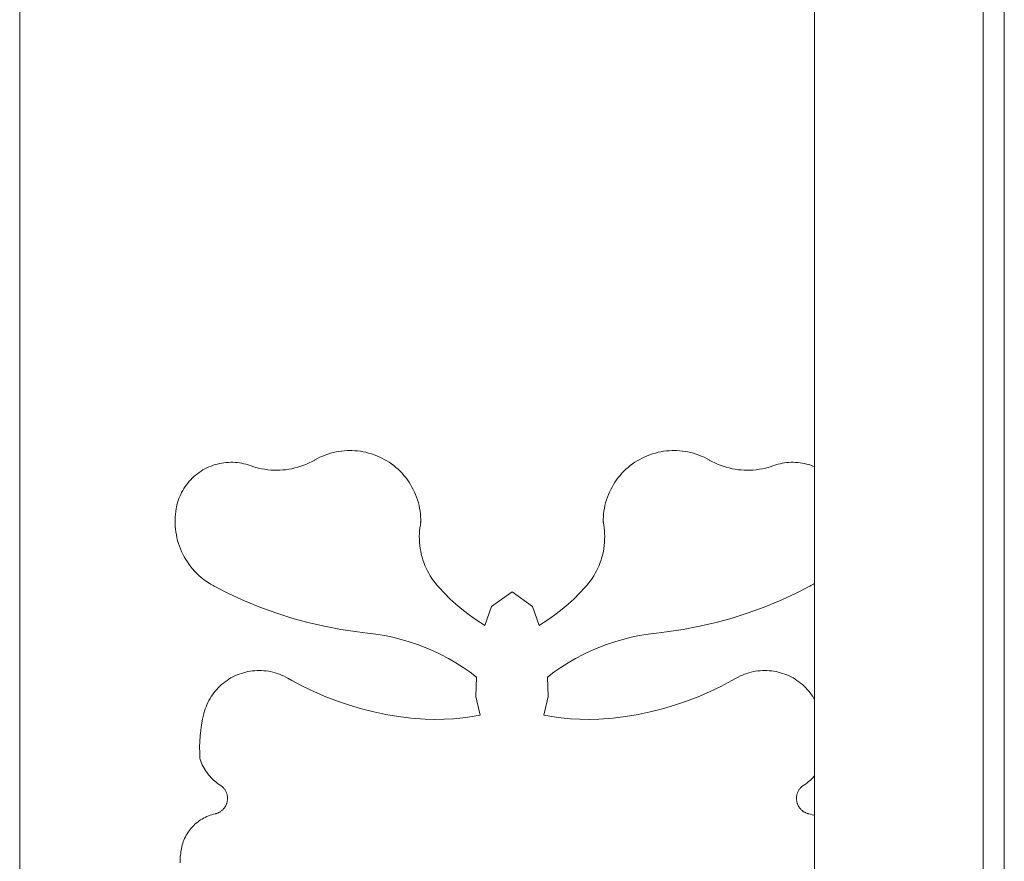
# Model space of a CAD drawing. Units: millimetres. Extents: x 13257 to 24187, y 9908 to 12810.
# Drawn here: x 22162 to 22232, y 11487 to 11546 of the extents above; entities that cross this region are included whole.
import ezdxf

# ---------------------------------------------------------------- set-up
doc = ezdxf.new("R2010")
doc.units = ezdxf.units.MM
doc.layers.add('WAW_OBRÓBKI BLACHARSKIE', color=150, linetype='Continuous', lineweight=9)
doc.layers.add('WAW_WIDOKOWA', color=8, linetype='Continuous', lineweight=13)

msp = doc.modelspace()

# ---------------------------------------------------------------- linework, layer by layer
at = {"layer": 'WAW_OBRÓBKI BLACHARSKIE'}
for p, q in [((22218.378, 12047.216), (22218.378, 11210.716)), ((22230.378, 12014.716), (22230.378, 11210.716))]:
    msp.add_line(p, q, dxfattribs=at)
at = {"layer": 'WAW_WIDOKOWA'}
for p, q in [((22231.878, 12014.716), (22231.878, 11222.716)), ((22161.878, 11980.716), (22161.878, 11210.716))]:
    msp.add_line(p, q, dxfattribs=at)
at = {"layer": 'WAW_WIDOKOWA', "flags": 128}
for points in [[(22185.367, 11515.85), (22185.166, 11515.846), (22184.966, 11515.834), (22184.766, 11515.814), (22184.566, 11515.786), (22184.369, 11515.75), (22184.172, 11515.706), (22183.978, 11515.654), (22183.786, 11515.595), (22183.596, 11515.528), (22183.41, 11515.453), (22183.226, 11515.371), (22183.046, 11515.282), (22182.869, 11515.186), (22182.854, 11515.177)], [(22190.394, 11510.749), (22190.393, 11510.95), (22190.384, 11511.151), (22190.367, 11511.352), (22190.342, 11511.551), (22190.309, 11511.749), (22190.268, 11511.946), (22190.219, 11512.141), (22190.162, 11512.334), (22190.098, 11512.525), (22190.026, 11512.713), (22189.947, 11512.897), (22189.86, 11513.079), (22189.766, 11513.257), (22189.666, 11513.431), (22189.558, 11513.601), (22189.443, 11513.766), (22189.322, 11513.927), (22189.195, 11514.082), (22189.062, 11514.233), (22188.922, 11514.378), (22188.777, 11514.517), (22188.627, 11514.65), (22188.471, 11514.778), (22188.311, 11514.899), (22188.145, 11515.013), (22187.975, 11515.121), (22187.801, 11515.222), (22187.624, 11515.315), (22187.442, 11515.402), (22187.257, 11515.481), (22187.069, 11515.553), (22186.879, 11515.618), (22186.686, 11515.674), (22186.491, 11515.723), (22186.294, 11515.764), (22186.096, 11515.797), (22185.896, 11515.822), (22185.696, 11515.839), (22185.495, 11515.849), (22185.367, 11515.85)], [(22203.361, 11510.749), (22203.362, 11510.95), (22203.371, 11511.151), (22203.388, 11511.352), (22203.413, 11511.551), (22203.446, 11511.749), (22203.488, 11511.946), (22203.536, 11512.141), (22203.593, 11512.334), (22203.657, 11512.525), (22203.729, 11512.713), (22203.808, 11512.897), (22203.895, 11513.079), (22203.989, 11513.257), (22204.09, 11513.431), (22204.198, 11513.601), (22204.312, 11513.766), (22204.433, 11513.927), (22204.56, 11514.082), (22204.694, 11514.233), (22204.833, 11514.378), (22204.978, 11514.517), (22205.128, 11514.65), (22205.284, 11514.778), (22205.445, 11514.899), (22205.61, 11515.013), (22205.78, 11515.121), (22205.954, 11515.222), (22206.132, 11515.315), (22206.313, 11515.402), (22206.498, 11515.481), (22206.686, 11515.553), (22206.876, 11515.618), (22207.069, 11515.674), (22207.264, 11515.723), (22207.461, 11515.764), (22207.66, 11515.797), (22207.859, 11515.822), (22208.06, 11515.839), (22208.26, 11515.849), (22208.388, 11515.85)], [(22208.388, 11515.85), (22208.589, 11515.846), (22208.79, 11515.834), (22208.99, 11515.814), (22209.189, 11515.786), (22209.387, 11515.75), (22209.583, 11515.706), (22209.777, 11515.654), (22209.969, 11515.595), (22210.159, 11515.528), (22210.346, 11515.453), (22210.529, 11515.371), (22210.71, 11515.282), (22210.886, 11515.186), (22210.902, 11515.177)], [(22178.281, 11514.777), (22178.13, 11514.828), (22177.978, 11514.873), (22177.824, 11514.912), (22177.668, 11514.945), (22177.511, 11514.972), (22177.354, 11514.993), (22177.195, 11515.007), (22177.036, 11515.015), (22176.877, 11515.016), (22176.718, 11515.011), (22176.56, 11515), (22176.402, 11514.982), (22176.244, 11514.958), (22176.088, 11514.928), (22175.933, 11514.892), (22175.78, 11514.849), (22175.629, 11514.801), (22175.479, 11514.746), (22175.332, 11514.685), (22175.188, 11514.619), (22175.046, 11514.547), (22174.907, 11514.469), (22174.772, 11514.386), (22174.64, 11514.297), (22174.511, 11514.203), (22174.387, 11514.104), (22174.266, 11514), (22174.15, 11513.892), (22174.038, 11513.779), (22173.931, 11513.661), (22173.828, 11513.54), (22173.731, 11513.414), (22173.638, 11513.285), (22173.551, 11513.152), (22173.469, 11513.015), (22173.393, 11512.875), (22173.323, 11512.733), (22173.258, 11512.588), (22173.199, 11512.44), (22173.146, 11512.29), (22173.099, 11512.138), (22173.058, 11511.984), (22173.023, 11511.829), (22173.004, 11511.73)], [(22182.854, 11515.177), (22182.663, 11515.072), (22182.469, 11514.975), (22182.271, 11514.885), (22182.07, 11514.804), (22181.865, 11514.731), (22181.658, 11514.666), (22181.448, 11514.609), (22181.236, 11514.561), (22181.023, 11514.522), (22180.808, 11514.49), (22180.592, 11514.468), (22180.375, 11514.454), (22180.158, 11514.449), (22179.941, 11514.453), (22179.724, 11514.465), (22179.508, 11514.486), (22179.292, 11514.515), (22179.079, 11514.553), (22178.866, 11514.6), (22178.656, 11514.655), (22178.449, 11514.719), (22178.281, 11514.777)], [(22210.902, 11515.177), (22211.092, 11515.072), (22211.286, 11514.975), (22211.484, 11514.885), (22211.686, 11514.804), (22211.89, 11514.731), (22212.097, 11514.666), (22212.307, 11514.609), (22212.519, 11514.561), (22212.733, 11514.522), (22212.948, 11514.49), (22213.164, 11514.468), (22213.38, 11514.454), (22213.597, 11514.449), (22213.815, 11514.453), (22214.032, 11514.465), (22214.248, 11514.486), (22214.463, 11514.515), (22214.677, 11514.553), (22214.889, 11514.6), (22215.099, 11514.655), (22215.307, 11514.719), (22215.474, 11514.777)], [(22215.474, 11514.777), (22215.625, 11514.828), (22215.777, 11514.873), (22215.932, 11514.912), (22216.087, 11514.945), (22216.244, 11514.972), (22216.402, 11514.993), (22216.56, 11515.007), (22216.719, 11515.015), (22216.878, 11515.016), (22217.037, 11515.011), (22217.196, 11515), (22217.354, 11514.982), (22217.511, 11514.958), (22217.667, 11514.928), (22217.822, 11514.892), (22217.975, 11514.849), (22218.127, 11514.801), (22218.276, 11514.746), (22218.378, 11514.704)], [(22173.004, 11511.73), (22172.972, 11511.523), (22172.948, 11511.315), (22172.933, 11511.107), (22172.926, 11510.897), (22172.927, 11510.688), (22172.936, 11510.479), (22172.954, 11510.271), (22172.98, 11510.063), (22173.015, 11509.856), (22173.057, 11509.652), (22173.108, 11509.449), (22173.167, 11509.248), (22173.234, 11509.049), (22173.309, 11508.854), (22173.392, 11508.662), (22173.482, 11508.473), (22173.579, 11508.288), (22173.684, 11508.107), (22173.796, 11507.93), (22173.916, 11507.758), (22174.042, 11507.591), (22174.174, 11507.428), (22174.313, 11507.272), (22174.458, 11507.121), (22174.609, 11506.976), (22174.765, 11506.837), (22174.928, 11506.705), (22175.095, 11506.579), (22175.267, 11506.46), (22175.444, 11506.348), (22175.625, 11506.243), (22175.701, 11506.201)], [(22191.564, 11506.263), (22191.43, 11506.425), (22191.303, 11506.591), (22191.182, 11506.763), (22191.068, 11506.939), (22190.962, 11507.119), (22190.863, 11507.304), (22190.771, 11507.493), (22190.687, 11507.685), (22190.611, 11507.88), (22190.542, 11508.078), (22190.482, 11508.279), (22190.429, 11508.482), (22190.385, 11508.687), (22190.349, 11508.893), (22190.321, 11509.101), (22190.302, 11509.31), (22190.291, 11509.519), (22190.288, 11509.729), (22190.294, 11509.938), (22190.308, 11510.148), (22190.33, 11510.356), (22190.361, 11510.564), (22190.396, 11510.749)], [(22202.191, 11506.263), (22202.325, 11506.425), (22202.453, 11506.591), (22202.573, 11506.763), (22202.687, 11506.939), (22202.793, 11507.119), (22202.893, 11507.304), (22202.984, 11507.493), (22203.068, 11507.685), (22203.145, 11507.88), (22203.213, 11508.078), (22203.274, 11508.279), (22203.326, 11508.482), (22203.371, 11508.687), (22203.407, 11508.893), (22203.434, 11509.101), (22203.454, 11509.31), (22203.465, 11509.519), (22203.468, 11509.729), (22203.462, 11509.938), (22203.448, 11510.148), (22203.425, 11510.356), (22203.395, 11510.564), (22203.36, 11510.749)], [(22175.701, 11506.201), (22176.767, 11505.661), (22177.854, 11505.165), (22178.959, 11504.712), (22180.082, 11504.304), (22181.221, 11503.941), (22182.373, 11503.623), (22183.536, 11503.353), (22184.71, 11503.129), (22185.891, 11502.952), (22186.603, 11502.868)], [(22194.958, 11503.417), (22194.662, 11503.595), (22194.197, 11503.903), (22193.744, 11504.229), (22193.305, 11504.572), (22192.879, 11504.933), (22192.469, 11505.311), (22192.074, 11505.705), (22191.695, 11506.114), (22191.564, 11506.263)], [(22198.798, 11503.417), (22199.093, 11503.595), (22199.558, 11503.903), (22200.011, 11504.229), (22200.451, 11504.572), (22200.876, 11504.933), (22201.286, 11505.311), (22201.681, 11505.705), (22202.061, 11506.114), (22202.191, 11506.263)], [(22218.054, 11506.201), (22216.988, 11505.661), (22215.902, 11505.165), (22214.796, 11504.712), (22213.673, 11504.304), (22212.535, 11503.941), (22211.383, 11503.623), (22210.219, 11503.353), (22209.045, 11503.129), (22207.864, 11502.952), (22207.153, 11502.868)], [(22218.378, 11506.389), (22218.312, 11506.348), (22218.131, 11506.243), (22218.054, 11506.201)], [(22196.878, 11505.811), (22195.423, 11504.763), (22194.958, 11503.417)], [(22196.878, 11505.811), (22198.332, 11504.763), (22198.798, 11503.417)], [(22186.603, 11502.868), (22187.206, 11502.793), (22187.805, 11502.693), (22188.4, 11502.569), (22188.989, 11502.422), (22189.572, 11502.252), (22190.148, 11502.058), (22190.716, 11501.841), (22191.274, 11501.602), (22191.823, 11501.34), (22192.36, 11501.057), (22192.886, 11500.753), (22193.399, 11500.428), (22193.899, 11500.082), (22194.363, 11499.734)], [(22207.153, 11502.868), (22206.55, 11502.793), (22205.95, 11502.693), (22205.356, 11502.569), (22204.766, 11502.422), (22204.183, 11502.252), (22203.607, 11502.058), (22203.04, 11501.841), (22202.481, 11501.602), (22201.933, 11501.34), (22201.395, 11501.057), (22200.869, 11500.753), (22200.356, 11500.428), (22199.856, 11500.082), (22199.393, 11499.734)], [(22180.929, 11499.668), (22180.787, 11499.747), (22180.642, 11499.819), (22180.493, 11499.886), (22180.343, 11499.946), (22180.19, 11500.001), (22180.035, 11500.049), (22179.878, 11500.091), (22179.72, 11500.127), (22179.56, 11500.156), (22179.399, 11500.179), (22179.238, 11500.196), (22179.076, 11500.206), (22178.913, 11500.209), (22178.751, 11500.206), (22178.589, 11500.197), (22178.427, 11500.181), (22178.267, 11500.159), (22178.107, 11500.13), (22177.948, 11500.095), (22177.791, 11500.054), (22177.636, 11500.006), (22177.483, 11499.952), (22177.332, 11499.892), (22177.184, 11499.826), (22177.038, 11499.754), (22176.895, 11499.677), (22176.756, 11499.594), (22176.62, 11499.505), (22176.488, 11499.411), (22176.359, 11499.312), (22176.235, 11499.207), (22176.115, 11499.098), (22175.999, 11498.984), (22175.888, 11498.866), (22175.782, 11498.743), (22175.681, 11498.616), (22175.585, 11498.485), (22175.494, 11498.35), (22175.409, 11498.212), (22175.329, 11498.071), (22175.255, 11497.926), (22175.187, 11497.779), (22175.125, 11497.629), (22175.069, 11497.477), (22175.019, 11497.322), (22174.975, 11497.166), (22174.968, 11497.138)], [(22189.681, 11496.825), (22188.797, 11496.937), (22187.918, 11497.084), (22187.045, 11497.267), (22186.181, 11497.484), (22185.325, 11497.736), (22184.481, 11498.022), (22183.649, 11498.341), (22182.83, 11498.693), (22182.025, 11499.078), (22181.237, 11499.494), (22180.929, 11499.668)], [(22194.363, 11499.734), (22194.305, 11498.371), (22194.603, 11497.032)], [(22199.393, 11499.734), (22199.45, 11498.371), (22199.152, 11497.032)], [(22204.074, 11496.825), (22204.958, 11496.937), (22205.838, 11497.084), (22206.71, 11497.267), (22207.575, 11497.484), (22208.43, 11497.736), (22209.274, 11498.022), (22210.107, 11498.341), (22210.926, 11498.693), (22211.73, 11499.078), (22212.518, 11499.494), (22212.826, 11499.668)], [(22212.826, 11499.668), (22212.968, 11499.747), (22213.114, 11499.819), (22213.262, 11499.886), (22213.413, 11499.946), (22213.566, 11500.001), (22213.721, 11500.049), (22213.877, 11500.091), (22214.036, 11500.127), (22214.195, 11500.156), (22214.356, 11500.179), (22214.518, 11500.196), (22214.68, 11500.206), (22214.842, 11500.209), (22215.004, 11500.206), (22215.166, 11500.197), (22215.328, 11500.181), (22215.489, 11500.159), (22215.649, 11500.13), (22215.807, 11500.095), (22215.964, 11500.054), (22216.119, 11500.006), (22216.272, 11499.952), (22216.423, 11499.892), (22216.572, 11499.826), (22216.717, 11499.754), (22216.86, 11499.677), (22216.999, 11499.594), (22217.135, 11499.505), (22217.268, 11499.411), (22217.396, 11499.312), (22217.521, 11499.207), (22217.641, 11499.098), (22217.756, 11498.984), (22217.867, 11498.866), (22217.974, 11498.743), (22218.075, 11498.616), (22218.171, 11498.485), (22218.261, 11498.35), (22218.347, 11498.212), (22218.378, 11498.157)], [(22174.968, 11497.138), (22174.878, 11496.749), (22174.805, 11496.356), (22174.746, 11495.961), (22174.704, 11495.563), (22174.678, 11495.165), (22174.668, 11494.765), (22174.673, 11494.366), (22174.695, 11493.967), (22174.701, 11493.888)], [(22194.603, 11497.032), (22194.042, 11496.933), (22193.38, 11496.842), (22192.715, 11496.778), (22192.048, 11496.741), (22191.38, 11496.731), (22190.712, 11496.747), (22190.045, 11496.79), (22189.681, 11496.825)], [(22199.152, 11497.032), (22199.714, 11496.933), (22200.375, 11496.842), (22201.041, 11496.778), (22201.708, 11496.741), (22202.376, 11496.731), (22203.044, 11496.747), (22203.71, 11496.79), (22204.074, 11496.825)], [(22174.701, 11493.888), (22174.748, 11493.757), (22174.8, 11493.628), (22174.858, 11493.502), (22174.92, 11493.377), (22174.987, 11493.255), (22175.06, 11493.136), (22175.137, 11493.02), (22175.218, 11492.907), (22175.304, 11492.798), (22175.394, 11492.692), (22175.488, 11492.589), (22175.587, 11492.491), (22175.689, 11492.396), (22175.795, 11492.306), (22175.905, 11492.22), (22176.017, 11492.138), (22176.132, 11492.062)], [(22218.378, 11492.711), (22218.361, 11492.692), (22218.267, 11492.589), (22218.169, 11492.491), (22218.066, 11492.396), (22217.96, 11492.306), (22217.851, 11492.22), (22217.738, 11492.138), (22217.624, 11492.062)], [(22176.132, 11492.062), (22176.169, 11492.038), (22176.205, 11492.011), (22176.241, 11491.983), (22176.275, 11491.954), (22176.308, 11491.924), (22176.34, 11491.892), (22176.37, 11491.859), (22176.399, 11491.824), (22176.427, 11491.789), (22176.453, 11491.752), (22176.478, 11491.715), (22176.502, 11491.676), (22176.523, 11491.637), (22176.543, 11491.597), (22176.562, 11491.556), (22176.579, 11491.514), (22176.594, 11491.472), (22176.607, 11491.429), (22176.619, 11491.385), (22176.629, 11491.342), (22176.637, 11491.297), (22176.644, 11491.253), (22176.649, 11491.208), (22176.651, 11491.163), (22176.653, 11491.118), (22176.652, 11491.073), (22176.649, 11491.028), (22176.645, 11490.984), (22176.639, 11490.939), (22176.631, 11490.895), (22176.621, 11490.851), (22176.61, 11490.807), (22176.597, 11490.764), (22176.582, 11490.722), (22176.566, 11490.68), (22176.547, 11490.639), (22176.528, 11490.598), (22176.506, 11490.559), (22176.483, 11490.52), (22176.459, 11490.482), (22176.433, 11490.446), (22176.405, 11490.41), (22176.377, 11490.376), (22176.346, 11490.342), (22176.315, 11490.31), (22176.282, 11490.279), (22176.248, 11490.25), (22176.213, 11490.222), (22176.177, 11490.195), (22176.14, 11490.17), (22176.101, 11490.146), (22176.062, 11490.124), (22176.022, 11490.103), (22175.981, 11490.084), (22175.94, 11490.067), (22175.898, 11490.051), (22175.855, 11490.037), (22175.812, 11490.025), (22175.771, 11490.015)], [(22217.624, 11492.062), (22217.586, 11492.038), (22217.55, 11492.011), (22217.515, 11491.983), (22217.48, 11491.954), (22217.447, 11491.924), (22217.416, 11491.892), (22217.385, 11491.859), (22217.356, 11491.824), (22217.328, 11491.789), (22217.302, 11491.752), (22217.277, 11491.715), (22217.254, 11491.676), (22217.232, 11491.637), (22217.212, 11491.597), (22217.193, 11491.556), (22217.177, 11491.514), (22217.161, 11491.472), (22217.148, 11491.429), (22217.136, 11491.385), (22217.126, 11491.342), (22217.118, 11491.297), (22217.111, 11491.253), (22217.107, 11491.208), (22217.104, 11491.163), (22217.103, 11491.118), (22217.103, 11491.073), (22217.106, 11491.028), (22217.11, 11490.984), (22217.116, 11490.939), (22217.124, 11490.895), (22217.134, 11490.851), (22217.145, 11490.807), (22217.158, 11490.764), (22217.173, 11490.722), (22217.19, 11490.68), (22217.208, 11490.639), (22217.228, 11490.598), (22217.249, 11490.559), (22217.272, 11490.52), (22217.297, 11490.482), (22217.322, 11490.446), (22217.35, 11490.41), (22217.379, 11490.376), (22217.409, 11490.342), (22217.44, 11490.31), (22217.473, 11490.279), (22217.507, 11490.25), (22217.542, 11490.222), (22217.578, 11490.195), (22217.616, 11490.17), (22217.654, 11490.146), (22217.693, 11490.124), (22217.733, 11490.103), (22217.774, 11490.084), (22217.815, 11490.067), (22217.858, 11490.051), (22217.9, 11490.037), (22217.944, 11490.025), (22217.985, 11490.015)], [(22175.771, 11490.015), (22175.649, 11489.986), (22175.528, 11489.952), (22175.409, 11489.912), (22175.292, 11489.869), (22175.176, 11489.82), (22175.063, 11489.767), (22174.952, 11489.709), (22174.843, 11489.647), (22174.736, 11489.581), (22174.633, 11489.511), (22174.532, 11489.436), (22174.435, 11489.358), (22174.34, 11489.275), (22174.249, 11489.189), (22174.162, 11489.1), (22174.078, 11489.006), (22173.998, 11488.91), (22173.922, 11488.811), (22173.849, 11488.708), (22173.782, 11488.603), (22173.718, 11488.495), (22173.659, 11488.385), (22173.604, 11488.272), (22173.553, 11488.157), (22173.508, 11488.041), (22173.467, 11487.922), (22173.43, 11487.802), (22173.399, 11487.681), (22173.373, 11487.559), (22173.351, 11487.435), (22173.334, 11487.311), (22173.323, 11487.186), (22173.323, 11487.185)], [(22217.985, 11490.015), (22218.106, 11489.986), (22218.227, 11489.952), (22218.346, 11489.912), (22218.378, 11489.901)], [(22173.323, 11487.185), (22173.308, 11487.078), (22173.297, 11486.97), (22173.291, 11486.862), (22173.289, 11486.753), (22173.291, 11486.645), (22173.298, 11486.536)]]:
    msp.add_lwpolyline(points, dxfattribs=at)
at = {"layer": 'WAW_WIDOKOWA'}
for points in [[(22190.342, 11510.754), (22190.377, 11510.751), (22190.394, 11510.749), (22190.394, 11510.749)], [(22190.394, 11510.749), (22190.394, 11510.749), (22190.377, 11510.751), (22190.342, 11510.754)], [(22203.413, 11510.754), (22203.379, 11510.751), (22203.361, 11510.749), (22203.361, 11510.749)], [(22203.361, 11510.749), (22203.361, 11510.749), (22203.379, 11510.751), (22203.413, 11510.754)]]:
    msp.add_open_spline(points, degree=3, dxfattribs=at)

doc.saveas('drawing.dxf')
